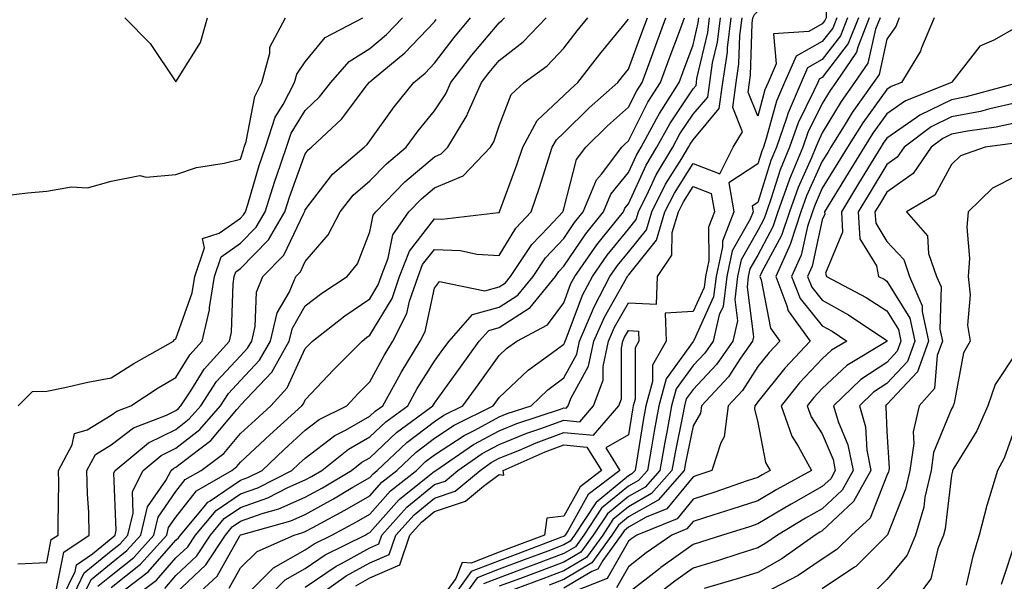
# Model space of a CAD drawing. Units: inches. Extents: x 1026563 to 1029203, y 7234538 to 7237178.
# Drawn here: x 1028614 to 1028766, y 7235375 to 7235462 of the extents above; entities that cross this region are included whole.
import ezdxf

# ---------------------------------------------------------------- set-up
doc = ezdxf.new("R2010")
doc.units = ezdxf.units.IN
doc.header["$MEASUREMENT"] = 0
doc.layers.add('Contour_10267234', color=7, linetype='Continuous', true_color=0x8f7a7d)

msp = doc.modelspace()

# ---------------------------------------------------------------- linework, layer by layer
at = {"layer": 'Contour_10267234'}
msp.add_polyline3d([(1028728.05, 7235446.68, 2907), (1028726.57, 7235450.43, 2907), (1028726.76, 7235451.92, 2907), (1028726.94, 7235453.04, 2907), (1028727.19, 7235461.06, 2907), (1028727.29, 7235461.92, 2907), (1028727.54, 7235462.44, 2907), (1028728.05, 7235462.96, 2907), (1028729.87, 7235463.75, 2907), (1028736.55, 7235463.42, 2907), (1028738.05, 7235470.89, 2907), (1028738.62, 7235462.48, 2907), (1028738.62, 7235461.92, 2907), (1028738.46, 7235461.51, 2907), (1028738.05, 7235460.98, 2907), (1028735.94, 7235459.82, 2907), (1028730.51, 7235459.46, 2907), (1028730.92, 7235454.79, 2907), (1028729.65, 7235451.92, 2907), (1028729.16, 7235450.8, 2907)], close=True, dxfattribs=at)
for points in [[(1028610.41, 7235434.28, 2924), (1028615.1, 7235434.86, 2924), (1028618.05, 7235435.12, 2924), (1028621.88, 7235435.76, 2924), (1028624.36, 7235435.62, 2924), (1028628.05, 7235436.67, 2924), (1028632.44, 7235437.52, 2924), (1028633.42, 7235437.28, 2924), (1028638.05, 7235437.69, 2924), (1028641.21, 7235438.77, 2924), (1028645.53, 7235439.41, 2924), (1028648.05, 7235440.05, 2924), (1028648.48, 7235441.5, 2924), (1028648.62, 7235441.92, 2924), (1028648.91, 7235442.77, 2924), (1028650.24, 7235449.73, 2924), (1028651.35, 7235451.92, 2924), (1028652.56, 7235456.43, 2924), (1028652.58, 7235457.38, 2924), (1028654.98, 7235461.92, 2924)], [(1028613.6, 7235377.47, 2922), (1028618.05, 7235377.69, 2922), (1028618.77, 7235381.2, 2922), (1028619.85, 7235381.92, 2922), (1028619.81, 7235383.68, 2922), (1028619.92, 7235390.05, 2922), (1028619.87, 7235391.92, 2922), (1028621.98, 7235395.86, 2922), (1028622.33, 7235397.64, 2922), (1028624.34, 7235398.21, 2922), (1028628.05, 7235400.44, 2922), (1028628.89, 7235401.08, 2922), (1028631.08, 7235401.92, 2922), (1028635.3, 7235404.67, 2922), (1028638.05, 7235406.28, 2922), (1028640.18, 7235409.79, 2922), (1028642.11, 7235411.92, 2922), (1028643.23, 7235416.74, 2922), (1028643.23, 7235417.11, 2922), (1028644.03, 7235421.92, 2922), (1028645.04, 7235424.93, 2922), (1028648.05, 7235427.06, 2922), (1028650.45, 7235429.52, 2922), (1028651.86, 7235431.92, 2922), (1028653.34, 7235436.63, 2922), (1028653.67, 7235437.55, 2922), (1028655.16, 7235441.92, 2922), (1028655.88, 7235444.09, 2922), (1028658.05, 7235447.59, 2922), (1028660.28, 7235449.68, 2922), (1028662.03, 7235451.92, 2922), (1028664.83, 7235455.14, 2922), (1028668.05, 7235457.18, 2922), (1028670.63, 7235459.35, 2922), (1028673.11, 7235461.92, 2922)], [(1028613.62, 7235401.92, 2923), (1028615.86, 7235404.12, 2923), (1028618.05, 7235404.15, 2923), (1028620.86, 7235404.72, 2923), (1028624.44, 7235405.54, 2923), (1028628.05, 7235406.25, 2923), (1028631.51, 7235408.45, 2923), (1028637.66, 7235411.92, 2923), (1028637.82, 7235412.16, 2923), (1028638.05, 7235412.27, 2923), (1028640.57, 7235419.4, 2923), (1028640.98, 7235421.92, 2923), (1028642.46, 7235426.33, 2923), (1028642.17, 7235427.8, 2923), (1028644.75, 7235428.61, 2923), (1028648.05, 7235430.95, 2923), (1028648.52, 7235431.44, 2923), (1028648.81, 7235431.92, 2923), (1028649.16, 7235433.02, 2923), (1028650.92, 7235439.05, 2923), (1028651.9, 7235441.92, 2923), (1028653.42, 7235446.54, 2923), (1028654.65, 7235448.53, 2923), (1028656.41, 7235451.92, 2923), (1028656.74, 7235453.22, 2923), (1028658.05, 7235455.13, 2923), (1028661.12, 7235458.85, 2923), (1028666.98, 7235461.92, 2923)], [(1028619.5, 7235373.36, 2921), (1028620.71, 7235379.25, 2921), (1028624.63, 7235381.92, 2921), (1028624.55, 7235385.43, 2921), (1028624.36, 7235388.23, 2921), (1028624.26, 7235391.92, 2921), (1028625.59, 7235394.38, 2921), (1028628.05, 7235395.86, 2921), (1028631.47, 7235398.5, 2921), (1028636.59, 7235400.46, 2921), (1028638.05, 7235401.18, 2921), (1028638.46, 7235401.5, 2921), (1028638.83, 7235401.92, 2921), (1028640.34, 7235404.21, 2921), (1028642.39, 7235407.58, 2921), (1028646.33, 7235411.92, 2921), (1028646.64, 7235413.32, 2921), (1028646.88, 7235420.76, 2921), (1028647.07, 7235421.92, 2921), (1028647.33, 7235422.64, 2921), (1028648.05, 7235423.16, 2921), (1028652.39, 7235427.58, 2921), (1028654.91, 7235431.92, 2921), (1028655.67, 7235434.31, 2921), (1028658.05, 7235440.9, 2921), (1028658.5, 7235441.48, 2921), (1028659.01, 7235441.92, 2921), (1028663.71, 7235446.27, 2921), (1028667.5, 7235451.36, 2921), (1028667.93, 7235451.92, 2921), (1028667.99, 7235451.99, 2921), (1028668.05, 7235452.03, 2921), (1028668.71, 7235452.59, 2921), (1028673.46, 7235456.5, 2921), (1028678.05, 7235461.28, 2921), (1028678.32, 7235461.65, 2921)], [(1028620.35, 7235371.92, 2920), (1028622.44, 7235376.3, 2920), (1028622.64, 7235377.32, 2920), (1028625.14, 7235379.02, 2920), (1028628.05, 7235381.37, 2920), (1028628.36, 7235381.62, 2920), (1028628.64, 7235381.92, 2920), (1028628.81, 7235382.68, 2920), (1028628.44, 7235391.52, 2920), (1028628.66, 7235391.92, 2920), (1028633.81, 7235396.17, 2920), (1028638.05, 7235398.26, 2920), (1028640.1, 7235399.87, 2920), (1028641.88, 7235401.92, 2920), (1028644.34, 7235405.64, 2920), (1028648.05, 7235409.65, 2920), (1028649.14, 7235410.82, 2920), (1028649.77, 7235411.92, 2920), (1028650.32, 7235414.19, 2920), (1028650.49, 7235419.48, 2920), (1028651.51, 7235421.92, 2920), (1028654.73, 7235425.23, 2920), (1028657.82, 7235431.68, 2920), (1028657.95, 7235431.92, 2920), (1028657.97, 7235432, 2920), (1028658.05, 7235432.21, 2920), (1028662.25, 7235437.71, 2920), (1028667.19, 7235441.92, 2920), (1028667.64, 7235442.33, 2920), (1028668.05, 7235442.88, 2920), (1028671.82, 7235448.15, 2920), (1028674.85, 7235451.92, 2920), (1028676.6, 7235453.37, 2920), (1028678.05, 7235454.88, 2920), (1028681.1, 7235458.87, 2920), (1028683.64, 7235461.92, 2920)], [(1028621.9, 7235371.92, 2919), (1028623.87, 7235376.09, 2919), (1028628.05, 7235379.48, 2919), (1028629.42, 7235380.55, 2919), (1028630.63, 7235381.92, 2919), (1028631.43, 7235385.31, 2919), (1028631.31, 7235388.67, 2919), (1028632.97, 7235391.92, 2919), (1028635.76, 7235394.21, 2919), (1028638.05, 7235395.35, 2919), (1028641.72, 7235398.24, 2919), (1028644.92, 7235401.92, 2919), (1028646.17, 7235403.8, 2919), (1028648.05, 7235405.84, 2919), (1028651, 7235408.96, 2919), (1028652.68, 7235411.92, 2919), (1028653.71, 7235416.26, 2919), (1028655.55, 7235419.42, 2919), (1028656.6, 7235421.92, 2919), (1028657.31, 7235422.65, 2919), (1028658.05, 7235424.2, 2919), (1028661.62, 7235428.34, 2919), (1028663.44, 7235431.92, 2919), (1028665.49, 7235434.48, 2919), (1028668.05, 7235436.71, 2919), (1028670.63, 7235439.35, 2919), (1028673.69, 7235441.92, 2919), (1028675.53, 7235444.44, 2919), (1028678.05, 7235447.55, 2919), (1028679.81, 7235450.15, 2919), (1028680.59, 7235451.92, 2919), (1028683.83, 7235456.13, 2919), (1028688.05, 7235461.15, 2919), (1028688.48, 7235461.48, 2919), (1028688.89, 7235461.92, 2919)], [(1028623.44, 7235371.92, 2918), (1028624.92, 7235375.05, 2918), (1028628.05, 7235377.57, 2918), (1028630.47, 7235379.5, 2918), (1028632.64, 7235381.92, 2918), (1028633.67, 7235386.3, 2918), (1028636.51, 7235390.37, 2918), (1028637.29, 7235391.92, 2918), (1028637.72, 7235392.26, 2918), (1028638.05, 7235392.43, 2918), (1028640.43, 7235394.29, 2918), (1028643.44, 7235396.53, 2918), (1028647.46, 7235401.33, 2918), (1028647.97, 7235401.92, 2918), (1028648.05, 7235402.02, 2918), (1028652.87, 7235407.11, 2918), (1028655.57, 7235411.92, 2918), (1028656.06, 7235413.91, 2918), (1028658.05, 7235417.36, 2918), (1028660.63, 7235419.34, 2918), (1028664.55, 7235421.92, 2918), (1028666.14, 7235423.84, 2918), (1028668.05, 7235428.8, 2918), (1028668.58, 7235431.38, 2918), (1028668.95, 7235431.92, 2918), (1028673.44, 7235436.53, 2918), (1028678.05, 7235440.44, 2918), (1028679.1, 7235440.88, 2918), (1028680.1, 7235441.92, 2918), (1028683.11, 7235446.86, 2918), (1028683.17, 7235447.05, 2918), (1028685.3, 7235451.92, 2918), (1028686.49, 7235453.47, 2918), (1028688.05, 7235455.33, 2918), (1028691.78, 7235458.18, 2918), (1028695.32, 7235461.92, 2918)], [(1028625.98, 7235374, 2917), (1028628.05, 7235375.68, 2917), (1028631.53, 7235378.44, 2917), (1028634.63, 7235381.92, 2917), (1028635.3, 7235384.67, 2917), (1028638.05, 7235388.66, 2917), (1028639.5, 7235390.48, 2917), (1028641.96, 7235391.92, 2917), (1028645.45, 7235394.52, 2917), (1028648.05, 7235397.6, 2917), (1028650.28, 7235399.69, 2917), (1028652.72, 7235401.92, 2917), (1028655.28, 7235404.68, 2917), (1028658.05, 7235410.75, 2917), (1028658.62, 7235411.35, 2917), (1028659.18, 7235411.92, 2917), (1028664.16, 7235415.81, 2917), (1028668.05, 7235418.45, 2917), (1028669.36, 7235420.61, 2917), (1028669.81, 7235421.92, 2917), (1028670.9, 7235424.76, 2917), (1028671.62, 7235428.34, 2917), (1028674.09, 7235431.92, 2917), (1028676.04, 7235433.92, 2917), (1028678.05, 7235435.63, 2917), (1028682.5, 7235437.47, 2917), (1028686.72, 7235441.92, 2917), (1028687.23, 7235442.75, 2917), (1028688.05, 7235445.19, 2917), (1028689.91, 7235450.07, 2917), (1028691.94, 7235451.92, 2917), (1028695.49, 7235454.48, 2917), (1028698.05, 7235457.22, 2917), (1028700.1, 7235459.88, 2917), (1028701.76, 7235461.92, 2917)], [(1028628.05, 7235373.79, 2916), (1028632.58, 7235377.39, 2916), (1028636.64, 7235381.92, 2916), (1028636.92, 7235383.06, 2916), (1028638.05, 7235384.7, 2916), (1028641.23, 7235388.74, 2916), (1028646.7, 7235391.92, 2916), (1028647.48, 7235392.5, 2916), (1028648.05, 7235393.18, 2916), (1028652.56, 7235397.42, 2916), (1028657.5, 7235401.92, 2916), (1028657.78, 7235402.2, 2916), (1028658.05, 7235402.82, 2916), (1028662.46, 7235407.51, 2916), (1028666.84, 7235411.92, 2916), (1028667.52, 7235412.45, 2916), (1028668.05, 7235412.81, 2916), (1028671.49, 7235418.48, 2916), (1028672.66, 7235421.92, 2916), (1028674.16, 7235425.82, 2916), (1028678.05, 7235430.84, 2916), (1028679.18, 7235430.79, 2916), (1028687.95, 7235431.81, 2916), (1028688.05, 7235431.81, 2916), (1028688.09, 7235431.88, 2916), (1028688.13, 7235431.92, 2916), (1028688.17, 7235432.05, 2916), (1028690.8, 7235439.17, 2916), (1028691.7, 7235441.92, 2916), (1028693.93, 7235446.04, 2916), (1028698.05, 7235449.9, 2916), (1028699.07, 7235450.9, 2916), (1028700.22, 7235451.92, 2916), (1028703.64, 7235456.32, 2916), (1028708.05, 7235461.73, 2916)], [(1028628.11, 7235371.92, 2915), (1028633.77, 7235376.21, 2915), (1028638.05, 7235381.11, 2915), (1028638.46, 7235381.5, 2915), (1028638.73, 7235381.92, 2915), (1028642.39, 7235386.26, 2915), (1028642.97, 7235387, 2915), (1028643.34, 7235387.21, 2915), (1028648.05, 7235390.41, 2915), (1028649.16, 7235390.81, 2915), (1028651.37, 7235391.92, 2915), (1028654.81, 7235395.16, 2915), (1028658.05, 7235398.11, 2915), (1028660.22, 7235399.76, 2915), (1028664.5, 7235401.92, 2915), (1028666.21, 7235403.75, 2915), (1028668.05, 7235405.59, 2915), (1028670.28, 7235409.7, 2915), (1028671.62, 7235411.92, 2915), (1028673.79, 7235416.18, 2915), (1028674.2, 7235418.07, 2915), (1028675.53, 7235421.92, 2915), (1028676.21, 7235423.75, 2915), (1028678.05, 7235426.1, 2915), (1028682.05, 7235425.92, 2915), (1028684.61, 7235425.37, 2915), (1028688.05, 7235425.15, 2915), (1028690.61, 7235429.36, 2915), (1028693.01, 7235431.92, 2915), (1028694.32, 7235435.65, 2915), (1028695.41, 7235439.29, 2915), (1028696.27, 7235441.92, 2915), (1028696.9, 7235443.07, 2915), (1028698.05, 7235444.15, 2915), (1028701.98, 7235448, 2915), (1028706.41, 7235451.92, 2915), (1028707.13, 7235452.85, 2915), (1028708.05, 7235453.98, 2915), (1028710.2, 7235459.77, 2915), (1028710.98, 7235461.92, 2915)], [(1028630.16, 7235461.92, 2925), (1028634.07, 7235457.94, 2925), (1028638.05, 7235452.01, 2925), (1028641.84, 7235458.12, 2925), (1028642.91, 7235461.92, 2925)], [(1028631.06, 7235371.92, 2914), (1028635.04, 7235374.93, 2914), (1028638.05, 7235378.38, 2914), (1028639.87, 7235380.09, 2914), (1028641.06, 7235381.92, 2914), (1028644.26, 7235385.72, 2914), (1028648.05, 7235388.3, 2914), (1028650.73, 7235389.24, 2914), (1028656, 7235391.92, 2914), (1028657.05, 7235392.92, 2914), (1028658.05, 7235393.82, 2914), (1028662.64, 7235397.32, 2914), (1028664.28, 7235398.14, 2914), (1028668.05, 7235400.29, 2914), (1028668.89, 7235401.08, 2914), (1028670.04, 7235401.92, 2914), (1028672.54, 7235406.41, 2914), (1028672.89, 7235407.08, 2914), (1028675.84, 7235411.92, 2914), (1028676.59, 7235413.38, 2914), (1028678.05, 7235420.08, 2914), (1028678.83, 7235421.14, 2914), (1028685.82, 7235419.68, 2914), (1028688.05, 7235420.3, 2914), (1028689.03, 7235420.93, 2914), (1028689.83, 7235421.92, 2914), (1028693.13, 7235426.85, 2914), (1028695.69, 7235429.56, 2914), (1028697.91, 7235431.92, 2914), (1028697.95, 7235432.03, 2914), (1028698.05, 7235432.38, 2914), (1028700, 7235439.98, 2914), (1028701.45, 7235441.92, 2914), (1028704.79, 7235445.19, 2914), (1028708.05, 7235448.1, 2914), (1028709.34, 7235450.63, 2914), (1028710.16, 7235451.92, 2914), (1028711.39, 7235455.27, 2914), (1028712.29, 7235457.68, 2914), (1028713.85, 7235461.92, 2914)], [(1028636.31, 7235373.65, 2913), (1028638.05, 7235375.63, 2913), (1028641.27, 7235378.69, 2913), (1028643.38, 7235381.92, 2913), (1028645.51, 7235384.46, 2913), (1028648.05, 7235386.18, 2913), (1028652.29, 7235387.68, 2913), (1028655.37, 7235389.25, 2913), (1028658.05, 7235390.44, 2913), (1028659.01, 7235390.96, 2913), (1028660.61, 7235391.92, 2913), (1028664.75, 7235395.21, 2913), (1028668.05, 7235397.09, 2913), (1028670.53, 7235399.43, 2913), (1028673.91, 7235401.92, 2913), (1028675.39, 7235404.57, 2913), (1028678.05, 7235408.81, 2913), (1028679.36, 7235410.62, 2913), (1028680.3, 7235411.92, 2913), (1028683.95, 7235416.02, 2913), (1028688.05, 7235417.14, 2913), (1028690.94, 7235419.03, 2913), (1028693.3, 7235421.92, 2913), (1028695.2, 7235424.77, 2913), (1028698.05, 7235427.77, 2913), (1028699.73, 7235430.24, 2913), (1028701.06, 7235431.92, 2913), (1028703.13, 7235436.84, 2913), (1028703.87, 7235437.75, 2913), (1028707.01, 7235441.92, 2913), (1028707.54, 7235442.44, 2913), (1028708.05, 7235442.9, 2913), (1028711.08, 7235448.88, 2913), (1028713.03, 7235451.92, 2913), (1028714.38, 7235455.58, 2913), (1028715.94, 7235459.81, 2913), (1028716.72, 7235461.92, 2913)], [(1028638.05, 7235372.9, 2912), (1028642.68, 7235377.28, 2912), (1028645.69, 7235381.92, 2912), (1028646.76, 7235383.2, 2912), (1028648.05, 7235384.07, 2912), (1028651.37, 7235385.24, 2912), (1028653.99, 7235385.97, 2912), (1028658.05, 7235387.78, 2912), (1028660.73, 7235389.24, 2912), (1028665.22, 7235391.92, 2912), (1028666.8, 7235393.17, 2912), (1028668.05, 7235393.88, 2912), (1028672.19, 7235397.79, 2912), (1028677.8, 7235401.92, 2912), (1028677.89, 7235402.08, 2912), (1028678.05, 7235402.33, 2912), (1028682.07, 7235407.9, 2912), (1028684.96, 7235411.92, 2912), (1028686.43, 7235413.55, 2912), (1028688.05, 7235414, 2912), (1028692.85, 7235417.13, 2912), (1028696.76, 7235421.92, 2912), (1028697.29, 7235422.69, 2912), (1028698.05, 7235423.5, 2912), (1028701.45, 7235428.52, 2912), (1028704.18, 7235431.92, 2912), (1028705.32, 7235434.65, 2912), (1028708.05, 7235437.97, 2912), (1028709.3, 7235440.68, 2912), (1028710.02, 7235441.92, 2912), (1028712.39, 7235446.27, 2912), (1028712.84, 7235447.13, 2912), (1028715.9, 7235451.92, 2912), (1028716.49, 7235453.48, 2912), (1028718.05, 7235457.74, 2912), (1028718.85, 7235461.12, 2912), (1028718.95, 7235461.92, 2912)], [(1028640.53, 7235371.92, 2911), (1028644.44, 7235375.54, 2911), (1028647.93, 7235381.81, 2911), (1028648.01, 7235381.92, 2911), (1028648.05, 7235381.96, 2911), (1028648.11, 7235381.97, 2911), (1028655.84, 7235384.13, 2911), (1028658.05, 7235385.11, 2911), (1028662.44, 7235387.53, 2911), (1028665.43, 7235389.3, 2911), (1028668.05, 7235390.83, 2911), (1028668.56, 7235391.4, 2911), (1028669.2, 7235391.92, 2911), (1028673.75, 7235396.23, 2911), (1028678.05, 7235399.5, 2911), (1028679.51, 7235400.46, 2911), (1028682.44, 7235401.92, 2911), (1028684.79, 7235405.17, 2911), (1028688.05, 7235409.7, 2911), (1028689.2, 7235410.78, 2911), (1028690.78, 7235411.92, 2911), (1028695.53, 7235414.44, 2911), (1028698.05, 7235417.82, 2911), (1028699.16, 7235420.8, 2911), (1028699.77, 7235421.92, 2911), (1028703.17, 7235426.8, 2911), (1028704.22, 7235428.09, 2911), (1028707.29, 7235431.92, 2911), (1028707.5, 7235432.46, 2911), (1028708.05, 7235433.12, 2911), (1028710.82, 7235439.15, 2911), (1028712.46, 7235441.92, 2911), (1028714.44, 7235445.53, 2911), (1028718.05, 7235450.91, 2911), (1028718.52, 7235451.46, 2911), (1028718.58, 7235451.92, 2911), (1028718.66, 7235452.54, 2911), (1028720.34, 7235459.63, 2911), (1028720.61, 7235461.92, 2911)], [(1028646.29, 7235373.69, 2910), (1028648.05, 7235376.83, 2910), (1028650.59, 7235379.39, 2910), (1028656.35, 7235381.92, 2910), (1028657.68, 7235382.29, 2910), (1028658.05, 7235382.46, 2910), (1028659.22, 7235383.1, 2910), (1028664.2, 7235385.76, 2910), (1028668.05, 7235387.99, 2910), (1028669.91, 7235390.07, 2910), (1028672.23, 7235391.92, 2910), (1028675.22, 7235394.75, 2910), (1028678.05, 7235396.92, 2910), (1028681.08, 7235398.89, 2910), (1028687.13, 7235401.92, 2910), (1028687.52, 7235402.46, 2910), (1028688.05, 7235403.19, 2910), (1028692.56, 7235407.41, 2910), (1028696.12, 7235409.98, 2910), (1028698.05, 7235411.43, 2910), (1028698.23, 7235411.75, 2910), (1028698.26, 7235411.92, 2910), (1028698.42, 7235412.28, 2910), (1028700.96, 7235419.02, 2910), (1028702.48, 7235421.92, 2910), (1028704.77, 7235425.2, 2910), (1028708.05, 7235429.23, 2910), (1028709.24, 7235430.72, 2910), (1028709.59, 7235431.92, 2910), (1028711.16, 7235435.03, 2910), (1028712.35, 7235437.62, 2910), (1028714.91, 7235441.92, 2910), (1028716.02, 7235443.96, 2910), (1028718.05, 7235447, 2910), (1028720.32, 7235449.66, 2910), (1028720.63, 7235451.92, 2910), (1028721.08, 7235454.94, 2910), (1028721.82, 7235458.14, 2910), (1028722.29, 7235461.92, 2910)], [(1028648.23, 7235371.92, 2909), (1028653.13, 7235376.85, 2909), (1028658.05, 7235379.62, 2909), (1028659.42, 7235380.54, 2909), (1028662.17, 7235381.92, 2909), (1028666, 7235383.97, 2909), (1028668.05, 7235385.16, 2909), (1028671.23, 7235388.74, 2909), (1028675.24, 7235391.92, 2909), (1028676.68, 7235393.29, 2909), (1028678.05, 7235394.33, 2909), (1028682.64, 7235397.33, 2909), (1028684.28, 7235398.16, 2909), (1028688.05, 7235400.2, 2909), (1028689.28, 7235400.7, 2909), (1028692.99, 7235401.92, 2909), (1028695.59, 7235404.37, 2909), (1028698.05, 7235406.22, 2909), (1028700.06, 7235409.91, 2909), (1028700.49, 7235411.92, 2909), (1028702.35, 7235416.22, 2909), (1028702.74, 7235417.23, 2909), (1028705.2, 7235421.92, 2909), (1028706.37, 7235423.6, 2909), (1028708.05, 7235425.67, 2909), (1028710.84, 7235429.13, 2909), (1028711.66, 7235431.92, 2909), (1028713.79, 7235436.18, 2909), (1028716.29, 7235440.16, 2909), (1028717.33, 7235441.92, 2909), (1028717.58, 7235442.38, 2909), (1028718.05, 7235443.07, 2909), (1028722.11, 7235447.87, 2909), (1028722.66, 7235451.92, 2909), (1028723.36, 7235456.61, 2909), (1028723.38, 7235457.26, 2909), (1028723.95, 7235461.92, 2909)], [(1028651.9, 7235371.92, 2908), (1028654.96, 7235375.01, 2908), (1028658.05, 7235376.73, 2908), (1028661.14, 7235378.83, 2908), (1028667.31, 7235381.92, 2908), (1028667.8, 7235382.18, 2908), (1028668.05, 7235382.33, 2908), (1028672.56, 7235387.41, 2908), (1028677.29, 7235391.15, 2908), (1028678.05, 7235391.78, 2908), (1028678.15, 7235391.81, 2908), (1028678.28, 7235391.92, 2908), (1028684.07, 7235395.9, 2908), (1028688.05, 7235398.05, 2908), (1028690.78, 7235399.18, 2908), (1028697.52, 7235401.38, 2908), (1028698.05, 7235401.58, 2908), (1028698.42, 7235401.55, 2908), (1028698.75, 7235401.92, 2908), (1028699.16, 7235403.03, 2908), (1028701.9, 7235408.06, 2908), (1028702.72, 7235411.92, 2908), (1028704.34, 7235415.64, 2908), (1028707.76, 7235421.63, 2908), (1028707.91, 7235421.92, 2908), (1028707.97, 7235422, 2908), (1028708.05, 7235422.11, 2908), (1028712.42, 7235427.54, 2908), (1028713.71, 7235431.92, 2908), (1028715.16, 7235434.8, 2908), (1028718.05, 7235439.4, 2908), (1028722.19, 7235437.78, 2908), (1028724.26, 7235441.92, 2908), (1028725.69, 7235444.29, 2908), (1028724.18, 7235448.05, 2908), (1028724.71, 7235451.92, 2908), (1028725.14, 7235454.82, 2908), (1028725.3, 7235459.16, 2908), (1028725.63, 7235461.92, 2908)], [(1028740.3, 7235461.92, 2908), (1028739.65, 7235460.31, 2908), (1028738.05, 7235458.23, 2908), (1028733.99, 7235455.97, 2908), (1028732.21, 7235451.92, 2908), (1028730.96, 7235449.02, 2908), (1028729.38, 7235443.26, 2908), (1028728.93, 7235441.92, 2908), (1028728.67, 7235441.3, 2908), (1028728.05, 7235439.35, 2908), (1028723.58, 7235436.39, 2908), (1028724.34, 7235431.92, 2908), (1028722.6, 7235427.38, 2908), (1028722.6, 7235426.47, 2908), (1028721.62, 7235421.92, 2908), (1028721.21, 7235418.75, 2908), (1028718.15, 7235412.02, 2908), (1028718.13, 7235411.92, 2908), (1028718.09, 7235411.87, 2908), (1028718.05, 7235411.83, 2908), (1028713.87, 7235406.1, 2908), (1028712.76, 7235401.92, 2908), (1028712.01, 7235397.96, 2908), (1028711.62, 7235395.49, 2908), (1028710.98, 7235391.92, 2908), (1028709.61, 7235390.36, 2908), (1028708.05, 7235389.48, 2908), (1028703.91, 7235386.05, 2908), (1028701.17, 7235381.92, 2908), (1028699.87, 7235380.11, 2908), (1028698.05, 7235379.04, 2908), (1028693.44, 7235377.31, 2908), (1028692.87, 7235377.1, 2908), (1028688.05, 7235375.3, 2908), (1028685.63, 7235374.35, 2908)], [(1028741.96, 7235461.92, 2909), (1028740.86, 7235459.12, 2909), (1028738.05, 7235455.46, 2909), (1028735.76, 7235454.2, 2909), (1028734.77, 7235451.92, 2909), (1028732.74, 7235447.23, 2909), (1028732.5, 7235446.37, 2909), (1028730.96, 7235441.92, 2909), (1028730.1, 7235439.86, 2909), (1028728.05, 7235433.36, 2909), (1028727.19, 7235432.79, 2909), (1028727.33, 7235431.92, 2909), (1028726.88, 7235430.75, 2909), (1028724.12, 7235425.85, 2909), (1028723.28, 7235421.92, 2909), (1028722.7, 7235417.27, 2909), (1028722.09, 7235415.97, 2909), (1028721.16, 7235411.92, 2909), (1028719.89, 7235410.07, 2909), (1028718.05, 7235408.12, 2909), (1028715.43, 7235404.54, 2909), (1028714.73, 7235401.92, 2909), (1028713.99, 7235397.85, 2909), (1028713.67, 7235396.3, 2909), (1028712.89, 7235391.92, 2909), (1028710.63, 7235389.34, 2909), (1028708.05, 7235387.89, 2909), (1028704.79, 7235385.19, 2909), (1028702.62, 7235381.92, 2909), (1028700.71, 7235379.27, 2909), (1028698.05, 7235377.7, 2909), (1028693.85, 7235376.12, 2909), (1028691.33, 7235375.19, 2909), (1028688.05, 7235373.98, 2909)], [(1028743.64, 7235461.92, 2910), (1028742.05, 7235457.92, 2910), (1028738.05, 7235452.7, 2910), (1028737.54, 7235452.43, 2910), (1028737.33, 7235451.92, 2910), (1028736.76, 7235450.63, 2910), (1028734.3, 7235445.67, 2910), (1028732.99, 7235441.92, 2910), (1028731.55, 7235438.41, 2910), (1028730.16, 7235434.03, 2910), (1028729.4, 7235431.92, 2910), (1028729.07, 7235430.9, 2910), (1028728.05, 7235429.03, 2910), (1028725.49, 7235424.47, 2910), (1028724.94, 7235421.92, 2910), (1028724.5, 7235418.37, 2910), (1028724.92, 7235415.05, 2910), (1028724.18, 7235411.92, 2910), (1028721.68, 7235408.28, 2910), (1028718.05, 7235404.42, 2910), (1028717, 7235402.97, 2910), (1028716.72, 7235401.92, 2910), (1028716.41, 7235400.28, 2910), (1028715.28, 7235394.68, 2910), (1028714.79, 7235391.92, 2910), (1028711.64, 7235388.33, 2910), (1028708.05, 7235386.3, 2910), (1028705.65, 7235384.32, 2910), (1028704.07, 7235381.92, 2910), (1028701.55, 7235378.43, 2910), (1028698.05, 7235376.36, 2910), (1028694.83, 7235375.15, 2910), (1028689.22, 7235373.08, 2910)], [(1028745.3, 7235461.92, 2911), (1028743.52, 7235457.4, 2911), (1028743.34, 7235456.62, 2911), (1028740.14, 7235451.92, 2911), (1028739.28, 7235450.7, 2911), (1028738.05, 7235448.66, 2911), (1028735.8, 7235444.16, 2911), (1028735.04, 7235441.92, 2911), (1028732.99, 7235436.98, 2911), (1028732.93, 7235436.81, 2911), (1028731.17, 7235431.92, 2911), (1028730.41, 7235429.57, 2911), (1028728.05, 7235425.21, 2911), (1028726.86, 7235423.1, 2911), (1028726.6, 7235421.92, 2911), (1028726.41, 7235420.27, 2911), (1028727.39, 7235412.59, 2911), (1028727.23, 7235411.92, 2911), (1028725.39, 7235409.27, 2911), (1028723.56, 7235406.4, 2911), (1028719.38, 7235401.92, 2911), (1028719.22, 7235400.74, 2911), (1028718.05, 7235398.8, 2911), (1028716.9, 7235393.07, 2911), (1028716.7, 7235391.92, 2911), (1028712.66, 7235387.31, 2911), (1028708.05, 7235384.72, 2911), (1028706.53, 7235383.45, 2911), (1028705.49, 7235381.92, 2911), (1028702.39, 7235377.59, 2911), (1028698.05, 7235375.03, 2911), (1028695.78, 7235374.18, 2911)], [(1028746.98, 7235461.92, 2912), (1028746.27, 7235460.14, 2912), (1028745.08, 7235454.89, 2912), (1028743.05, 7235451.92, 2912), (1028740.98, 7235448.99, 2912), (1028738.05, 7235444.11, 2912), (1028737.33, 7235442.64, 2912), (1028737.07, 7235441.92, 2912), (1028736.39, 7235440.26, 2912), (1028734.3, 7235435.67, 2912), (1028732.95, 7235431.92, 2912), (1028731.74, 7235428.23, 2912), (1028728.66, 7235422.54, 2912), (1028728.38, 7235421.92, 2912), (1028728.6, 7235421.37, 2912), (1028730.02, 7235413.89, 2912), (1028731.47, 7235411.92, 2912), (1028729.81, 7235410.16, 2912), (1028728.05, 7235407.96, 2912), (1028725.69, 7235404.27, 2912), (1028723.5, 7235401.92, 2912), (1028722.87, 7235397.1, 2912), (1028722.33, 7235396.2, 2912), (1028720.96, 7235391.92, 2912), (1028718.79, 7235391.17, 2912), (1028718.05, 7235390.92, 2912), (1028714.01, 7235385.96, 2912), (1028710.82, 7235384.69, 2912), (1028708.05, 7235383.13, 2912), (1028707.39, 7235382.58, 2912), (1028706.94, 7235381.92, 2912), (1028704.09, 7235377.96, 2912), (1028703.34, 7235376.64, 2912), (1028702.41, 7235376.27, 2912), (1028698.05, 7235373.69, 2912)], [(1028749.96, 7235461.92, 2913), (1028749.4, 7235460.58, 2913), (1028748.05, 7235458.6, 2913), (1028746.82, 7235453.15, 2913), (1028745.98, 7235451.92, 2913), (1028742.68, 7235447.28, 2913), (1028741.6, 7235445.47, 2913), (1028739.38, 7235441.92, 2913), (1028738.89, 7235441.09, 2913), (1028738.05, 7235439.74, 2913), (1028735.61, 7235434.36, 2913), (1028734.73, 7235431.92, 2913), (1028733.11, 7235426.99, 2913), (1028733.09, 7235426.88, 2913), (1028730.84, 7235421.92, 2913), (1028732.58, 7235417.39, 2913), (1028732.74, 7235416.61, 2913), (1028736.16, 7235411.92, 2913), (1028732.23, 7235407.74, 2913), (1028728.05, 7235402.5, 2913), (1028727.82, 7235402.14, 2913), (1028727.62, 7235401.92, 2913), (1028727.54, 7235401.42, 2913), (1028728.05, 7235399.31, 2913), (1028729.28, 7235393.16, 2913), (1028729.96, 7235391.92, 2913), (1028728.73, 7235391.24, 2913), (1028728.05, 7235390.84, 2913), (1028726.43, 7235390.3, 2913), (1028721.43, 7235388.55, 2913), (1028718.05, 7235387.47, 2913), (1028715.57, 7235384.41, 2913), (1028709.34, 7235381.92, 2913), (1028708.58, 7235381.39, 2913), (1028708.05, 7235380.98, 2913), (1028704.77, 7235375.19, 2913), (1028699.12, 7235372.98, 2913)], [(1028755.35, 7235461.92, 2914), (1028753.38, 7235457.26, 2914), (1028753.23, 7235456.74, 2914), (1028750.28, 7235451.92, 2914), (1028748.69, 7235451.29, 2914), (1028748.05, 7235450.84, 2914), (1028744.3, 7235445.67, 2914), (1028741.96, 7235441.92, 2914), (1028740.47, 7235439.49, 2914), (1028738.05, 7235435.55, 2914), (1028736.92, 7235433.05, 2914), (1028736.51, 7235431.92, 2914), (1028735.76, 7235429.63, 2914), (1028734.79, 7235425.18, 2914), (1028733.3, 7235421.92, 2914), (1028734.63, 7235418.49, 2914), (1028738.05, 7235414.28, 2914), (1028739.57, 7235413.43, 2914), (1028741.82, 7235411.92, 2914), (1028739.48, 7235410.5, 2914), (1028738.05, 7235409.18, 2914), (1028734.53, 7235405.44, 2914), (1028731.68, 7235401.92, 2914), (1028733.32, 7235397.19, 2914), (1028734.32, 7235395.65, 2914), (1028736.37, 7235391.92, 2914), (1028731, 7235388.97, 2914), (1028728.05, 7235387.23, 2914), (1028724.07, 7235385.9, 2914), (1028721.12, 7235384.99, 2914), (1028718.05, 7235384, 2914), (1028717.11, 7235382.85, 2914), (1028714.79, 7235381.92, 2914), (1028710.82, 7235379.15, 2914), (1028708.05, 7235377, 2914), (1028706.21, 7235373.76, 2914)], [(1028768.05, 7235460.44, 2915), (1028764.57, 7235458.44, 2915), (1028762.41, 7235457.55, 2915), (1028758.09, 7235451.95, 2915), (1028758.05, 7235451.92, 2915), (1028750.92, 7235449.06, 2915), (1028748.05, 7235447.08, 2915), (1028745.88, 7235444.09, 2915), (1028744.53, 7235441.92, 2915), (1028742.07, 7235437.89, 2915), (1028738.4, 7235431.92, 2915), (1028738.42, 7235431.56, 2915), (1028738.05, 7235430.67, 2915), (1028736.49, 7235423.48, 2915), (1028735.76, 7235421.92, 2915), (1028736.41, 7235420.28, 2915), (1028738.05, 7235418.25, 2915), (1028742.11, 7235415.98, 2915), (1028747.87, 7235412.1, 2915), (1028748.05, 7235411.98, 2915), (1028748.07, 7235411.94, 2915), (1028748.07, 7235411.9, 2915), (1028748.05, 7235411.88, 2915), (1028747.91, 7235411.79, 2915), (1028741.84, 7235408.12, 2915), (1028738.05, 7235404.56, 2915), (1028736.76, 7235403.2, 2915), (1028735.73, 7235401.92, 2915), (1028736.33, 7235400.2, 2915), (1028738.05, 7235397.55, 2915), (1028739.73, 7235393.6, 2915), (1028740.06, 7235391.92, 2915), (1028739.36, 7235390.62, 2915), (1028738.05, 7235389.4, 2915), (1028733.25, 7235386.71, 2915), (1028732.23, 7235386.1, 2915), (1028728.05, 7235383.63, 2915), (1028726.76, 7235383.2, 2915), (1028722.62, 7235381.92, 2915), (1028719.18, 7235380.8, 2915), (1028718.05, 7235380.46, 2915), (1028713.07, 7235376.9, 2915), (1028712.89, 7235376.75, 2915), (1028708.05, 7235373, 2915)], [(1028767.91, 7235451.78, 2916), (1028760.3, 7235449.68, 2916), (1028758.05, 7235449.25, 2916), (1028753.13, 7235446.85, 2916), (1028752.56, 7235446.43, 2916), (1028748.05, 7235443.32, 2916), (1028747.46, 7235442.51, 2916), (1028747.09, 7235441.92, 2916), (1028745.63, 7235439.49, 2916), (1028743.67, 7235436.29, 2916), (1028741, 7235431.92, 2916), (1028741.19, 7235428.78, 2916), (1028738.56, 7235422.44, 2916), (1028738.67, 7235421.92, 2916), (1028744.81, 7235418.68, 2916), (1028748.05, 7235416.58, 2916), (1028749.83, 7235413.7, 2916), (1028750.22, 7235411.92, 2916), (1028749.65, 7235410.33, 2916), (1028748.05, 7235408.62, 2916), (1028744.03, 7235405.95, 2916), (1028739.77, 7235401.92, 2916), (1028740.49, 7235399.49, 2916), (1028742.01, 7235395.88, 2916), (1028742.82, 7235391.92, 2916), (1028741.12, 7235388.84, 2916), (1028738.05, 7235385.98, 2916), (1028735.45, 7235384.53, 2916), (1028731.12, 7235381.92, 2916), (1028729.32, 7235380.64, 2916), (1028728.05, 7235379.93, 2916), (1028725.14, 7235379.01, 2916), (1028722, 7235377.98, 2916), (1028718.05, 7235376.78, 2916), (1028715.22, 7235374.76, 2916), (1028711.59, 7235371.92, 2916)], [(1028768.05, 7235448.75, 2917), (1028763.99, 7235447.85, 2917), (1028762.52, 7235447.45, 2917), (1028758.05, 7235446.59, 2917), (1028754.91, 7235445.05, 2917), (1028750.69, 7235441.92, 2917), (1028749.61, 7235440.35, 2917), (1028748.05, 7235439.23, 2917), (1028745.3, 7235434.67, 2917), (1028743.6, 7235431.92, 2917), (1028743.87, 7235427.74, 2917), (1028746.43, 7235423.55, 2917), (1028746.74, 7235421.92, 2917), (1028747.6, 7235421.47, 2917), (1028748.05, 7235421.18, 2917), (1028751.57, 7235415.45, 2917), (1028752.35, 7235411.92, 2917), (1028751.21, 7235408.76, 2917), (1028748.05, 7235405.37, 2917), (1028745.98, 7235403.99, 2917), (1028743.79, 7235401.92, 2917), (1028744.75, 7235398.63, 2917), (1028744.92, 7235395.05, 2917), (1028745.55, 7235391.92, 2917), (1028742.89, 7235387.08, 2917), (1028738.05, 7235382.56, 2917), (1028737.64, 7235382.34, 2917), (1028736.94, 7235381.92, 2917), (1028731.76, 7235378.22, 2917), (1028728.05, 7235376.14, 2917), (1028724.85, 7235375.13, 2917), (1028719.77, 7235373.64, 2917)], [(1028768.05, 7235445.68, 2918), (1028764.96, 7235445.01, 2918), (1028760.53, 7235444.4, 2918), (1028758.05, 7235443.93, 2918), (1028756.7, 7235443.27, 2918), (1028754.89, 7235441.92, 2918), (1028752.11, 7235437.86, 2918), (1028748.05, 7235434.96, 2918), (1028746.9, 7235433.06, 2918), (1028746.19, 7235431.92, 2918), (1028746.31, 7235430.18, 2918), (1028748.05, 7235427.34, 2918), (1028750.65, 7235424.52, 2918), (1028751.55, 7235421.92, 2918), (1028753.5, 7235417.38, 2918), (1028753.48, 7235416.49, 2918), (1028754.48, 7235411.92, 2918), (1028752.8, 7235407.18, 2918), (1028748.05, 7235402.11, 2918), (1028747.93, 7235402.03, 2918), (1028747.82, 7235401.92, 2918), (1028747.87, 7235401.74, 2918), (1028748.05, 7235397.93, 2918), (1028748.38, 7235392.25, 2918), (1028748.32, 7235391.92, 2918), (1028748.28, 7235391.7, 2918), (1028748.05, 7235391.12, 2918), (1028745.43, 7235384.53, 2918), (1028742.54, 7235381.92, 2918), (1028740.3, 7235379.68, 2918), (1028738.05, 7235378.18, 2918), (1028734.32, 7235375.64, 2918), (1028729.05, 7235372.91, 2918)], [(1028767.48, 7235442.49, 2919), (1028763.25, 7235441.92, 2919), (1028759.42, 7235440.55, 2919), (1028758.05, 7235439.24, 2919), (1028755.45, 7235434.51, 2919), (1028751.08, 7235431.92, 2919), (1028754.32, 7235428.18, 2919), (1028754.5, 7235425.47, 2919), (1028755.73, 7235421.92, 2919), (1028756.43, 7235420.3, 2919), (1028756.21, 7235413.76, 2919), (1028756.62, 7235411.92, 2919), (1028755.82, 7235409.69, 2919), (1028755.39, 7235404.59, 2919), (1028753.03, 7235401.92, 2919), (1028752.09, 7235397.89, 2919), (1028752.19, 7235396.06, 2919), (1028751.6, 7235391.92, 2919), (1028750.94, 7235389.03, 2919), (1028748.11, 7235381.97, 2919), (1028748.09, 7235381.92, 2919), (1028748.05, 7235381.86, 2919), (1028743.21, 7235377.07, 2919), (1028743.05, 7235376.92, 2919), (1028738.05, 7235373.57, 2919)], [(1028768.05, 7235437.43, 2920), (1028764.4, 7235435.57, 2920), (1028760.63, 7235431.92, 2920), (1028760.41, 7235429.55, 2920), (1028760.8, 7235424.67, 2920), (1028760.63, 7235421.92, 2920), (1028760.92, 7235419.06, 2920), (1028760.53, 7235414.4, 2920), (1028760.92, 7235411.92, 2920), (1028759.89, 7235410.08, 2920), (1028758.44, 7235402.32, 2920), (1028758.3, 7235401.92, 2920), (1028758.23, 7235401.73, 2920), (1028758.05, 7235401.44, 2920), (1028755.26, 7235394.7, 2920), (1028754.87, 7235391.92, 2920), (1028753.93, 7235387.79, 2920), (1028753.73, 7235386.23, 2920), (1028752.44, 7235381.92, 2920), (1028751.16, 7235378.8, 2920), (1028748.05, 7235375.06, 2920), (1028746.47, 7235373.5, 2920)], [(1028658.05, 7235373.86, 2907), (1028662.85, 7235377.12, 2907), (1028663.64, 7235377.51, 2907), (1028668.05, 7235379.93, 2907), (1028669.44, 7235380.53, 2907), (1028669.91, 7235381.92, 2907), (1028673.77, 7235386.2, 2907), (1028678.05, 7235389.71, 2907), (1028679.71, 7235390.26, 2907), (1028681.68, 7235391.92, 2907), (1028685.45, 7235394.51, 2907), (1028688.05, 7235395.91, 2907), (1028692.31, 7235397.65, 2907), (1028694.51, 7235398.38, 2907), (1028698.05, 7235399.66, 2907), (1028700.53, 7235399.44, 2907), (1028702.66, 7235401.92, 2907), (1028704.12, 7235405.85, 2907), (1028704.12, 7235407.99, 2907), (1028704.96, 7235411.92, 2907), (1028705.9, 7235414.08, 2907), (1028708.05, 7235417.85, 2907), (1028712.37, 7235417.61, 2907), (1028712.56, 7235421.92, 2907), (1028714.79, 7235425.19, 2907), (1028714.83, 7235428.7, 2907), (1028715.78, 7235431.92, 2907), (1028716.55, 7235433.43, 2907), (1028718.05, 7235435.85, 2907), (1028720.86, 7235434.74, 2907), (1028721.35, 7235431.92, 2907), (1028720.43, 7235429.54, 2907), (1028720.49, 7235424.36, 2907), (1028719.96, 7235421.92, 2907), (1028719.75, 7235420.22, 2907), (1028718.05, 7235416.5, 2907), (1028713.73, 7235416.25, 2907), (1028713.91, 7235411.92, 2907), (1028711.78, 7235408.2, 2907), (1028711.78, 7235405.64, 2907), (1028710.76, 7235401.92, 2907), (1028710.35, 7235399.63, 2907), (1028709.3, 7235393.18, 2907), (1028709.09, 7235391.92, 2907), (1028708.6, 7235391.37, 2907), (1028708.05, 7235391.06, 2907), (1028703.07, 7235386.94, 2907), (1028703.05, 7235386.92, 2907), (1028703.03, 7235386.91, 2907), (1028699.73, 7235381.92, 2907), (1028699.03, 7235380.95, 2907), (1028698.05, 7235380.38, 2907), (1028695.57, 7235379.44, 2907), (1028691.92, 7235378.06, 2907), (1028688.05, 7235376.63, 2907), (1028684.67, 7235375.31, 2907), (1028682.25, 7235371.92, 2907)], [(1028659.22, 7235371.92, 2906), (1028664.38, 7235375.58, 2906), (1028668.05, 7235377.59, 2906), (1028671.06, 7235378.91, 2906), (1028672.07, 7235381.92, 2906), (1028674.91, 7235385.06, 2906), (1028678.05, 7235387.64, 2906), (1028681.27, 7235388.7, 2906), (1028685.1, 7235391.92, 2906), (1028686.84, 7235393.12, 2906), (1028688.05, 7235393.78, 2906), (1028691.19, 7235395.05, 2906), (1028693.77, 7235396.2, 2906), (1028698.05, 7235397.76, 2906), (1028702.64, 7235397.34, 2906), (1028706.59, 7235401.92, 2906), (1028706.98, 7235402.99, 2906), (1028706.96, 7235410.84, 2906), (1028707.19, 7235411.92, 2906), (1028707.46, 7235412.52, 2906), (1028708.05, 7235413.56, 2906), (1028709.59, 7235413.47, 2906), (1028709.67, 7235411.92, 2906), (1028709.09, 7235410.89, 2906), (1028709.07, 7235402.94, 2906), (1028708.79, 7235401.92, 2906), (1028708.67, 7235401.3, 2906), (1028708.05, 7235397.41, 2906), (1028704.57, 7235395.41, 2906), (1028706.74, 7235391.92, 2906), (1028701.82, 7235388.16, 2906), (1028698.73, 7235382.6, 2906), (1028698.28, 7235381.92, 2906), (1028698.19, 7235381.78, 2906), (1028698.05, 7235381.71, 2906), (1028697.72, 7235381.58, 2906), (1028690.94, 7235379.03, 2906), (1028688.05, 7235377.95, 2906), (1028683.71, 7235376.26, 2906), (1028680.63, 7235371.92, 2906)], [(1028768.05, 7235410.12, 2921), (1028764.77, 7235405.21, 2921), (1028763.64, 7235401.92, 2921), (1028761.96, 7235398.01, 2921), (1028758.42, 7235392.28, 2921), (1028758.21, 7235391.92, 2921), (1028758.17, 7235391.79, 2921), (1028758.05, 7235391.19, 2921), (1028757.07, 7235382.89, 2921), (1028756.78, 7235381.92, 2921), (1028755.92, 7235379.78, 2921), (1028754.85, 7235375.13, 2921), (1028752.41, 7235371.92, 2921)], [(1028768.05, 7235399.01, 2922), (1028766.19, 7235393.78, 2922), (1028765.16, 7235391.92, 2922), (1028763.93, 7235387.8, 2922), (1028763.48, 7235386.5, 2922), (1028762.29, 7235381.92, 2922), (1028761.31, 7235378.65, 2922), (1028760.28, 7235374.15, 2922)], [(1028665.88, 7235374.08, 2905), (1028668.05, 7235375.27, 2905), (1028672.68, 7235377.29, 2905), (1028674.22, 7235381.92, 2905), (1028676.04, 7235383.92, 2905), (1028678.05, 7235385.57, 2905), (1028682.84, 7235387.13, 2905), (1028685.63, 7235389.49, 2905), (1028688.05, 7235391.3, 2905), (1028688.79, 7235391.18, 2905), (1028688.66, 7235391.92, 2905), (1028695.18, 7235394.8, 2905), (1028698.05, 7235395.85, 2905), (1028701.64, 7235395.51, 2905), (1028703.91, 7235391.92, 2905), (1028700.59, 7235389.39, 2905), (1028698.05, 7235384.83, 2905), (1028695.43, 7235384.54, 2905), (1028695.08, 7235381.92, 2905), (1028689.98, 7235379.99, 2905), (1028688.05, 7235379.27, 2905), (1028683.71, 7235377.57, 2905), (1028682.31, 7235377.65, 2905), (1028681.33, 7235375.19, 2905), (1028678.99, 7235371.92, 2905)], [(1028768.05, 7235381.29, 2923), (1028765.71, 7235374.26, 2923)]]:
    msp.add_polyline3d(points, dxfattribs=at)

doc.saveas('drawing.dxf')
